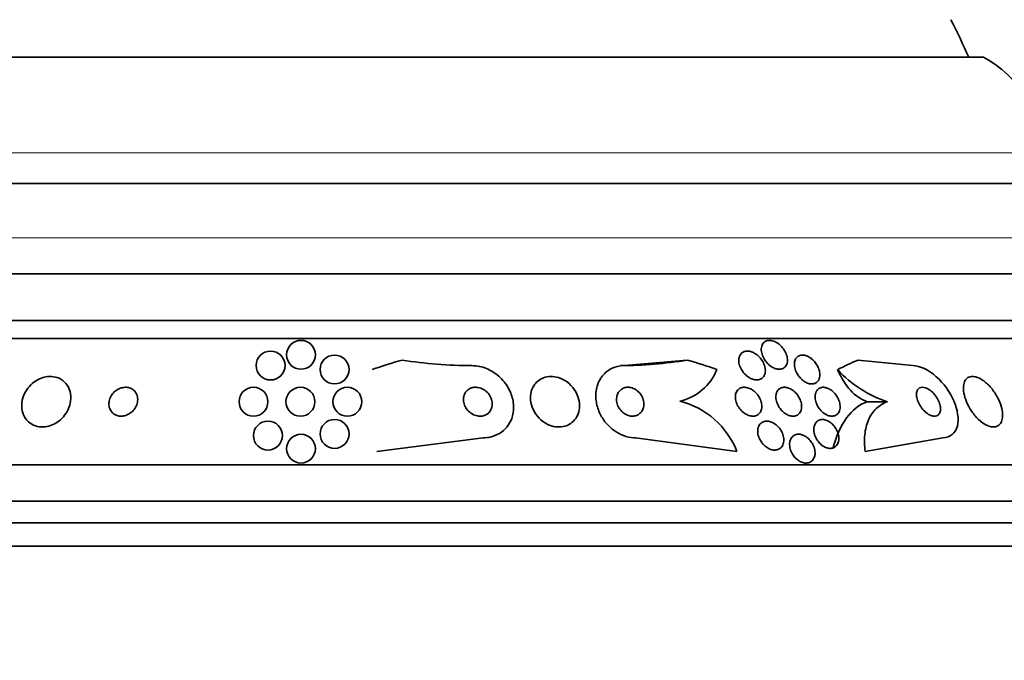
# Model space of a CAD drawing. Units: millimetres. Extents: x 0 to 1381, y 0 to 1221.
# Drawn here: x 900 to 927, y 997 to 1015 of the extents above; entities that cross this region are included whole.
import ezdxf
from ezdxf import colors
from ezdxf.entities.mleader import LeaderData, LeaderLine
from ezdxf.math import Vec2, Vec3

# ---------------------------------------------------------------- set-up
doc = ezdxf.new("R2010")
doc.units = ezdxf.units.MM
doc.layers.add('DV4_Défaut', color=7, linetype='Continuous')
doc.layers.add('Défaut', color=7, linetype='Continuous')

# ---------------------------------------------------------------- blocks, each defined once
blk = doc.blocks.new('_DOT')
at = {"color": 0}
blk.add_line((0, 0), (-1, 0), dxfattribs=at)
at = {"color": 0, "const_width": 0.333}
blk.add_lwpolyline([(-0.1665, 0, 1), (0.1665, 0, 1)], format="xyb", close=True, dxfattribs=at)
blk = doc.blocks.new('SE3')
at = {"layer": 'DV4_Défaut', "color": 7, "linetype": 'Continuous', "lineweight": 35}
for p, q in [((926.906, 1014.141), (889.094, 1014.141)), ((928.5, 1010.641), (887.5, 1010.641)), ((930.655, 1008.141), (885.345, 1008.141)), ((931.645, 1006.849), (884.355, 1006.849)), ((931.976, 1006.349), (884.024, 1006.349)), ((916.959, 1005.599), (918.703, 1005.754)), ((924.95, 1005.599), (923.432, 1005.754)), ((916.959, 1005.599), (916.862, 1005.599)), ((924.25, 1004.599), (923.689, 1004.599)), ((910.097, 1003.218), (913.047, 1003.599)), ((920.078, 1003.218), (917.27, 1003.599)), ((923.629, 1003.218), (925.784, 1003.599)), ((933.906, 1002.849), (882.094, 1002.849)), ((934.346, 1001.849), (881.654, 1001.849)), ((934.588, 1001.249), (881.412, 1001.249)), ((934.834, 1000.599), (881.166, 1000.599))]:
    blk.add_line(p, q, dxfattribs=at)
at = {"layer": 'DV4_Défaut', "color": 7, "linetype": 'Continuous', "lineweight": 18}
for p, q in [((928.5, 1011.491), (887.5, 1011.491)), ((930, 1009.141), (886, 1009.141))]:
    blk.add_line(p, q, dxfattribs=at)
at = {"layer": 'DV4_Défaut', "color": 7, "linetype": 'Continuous', "lineweight": 35}
for centre in [(908, 1005.899), (907.158, 1005.602), (908.931, 1005.492), (906.685, 1004.599), (907.985, 1004.599), (909.285, 1004.599), (907.085, 1003.661), (908.931, 1003.707), (908, 1003.299)]:
    blk.add_circle(centre, 0.4, dxfattribs=at)
for centre, radius, start, end in [((908, 1005.881), 20.26, 24.0612, 27.3231), ((925.5, 1011.491), 3, 0, 62.0471), ((912.762, 1018.158), 12.559, 261.0068, 269.8864), ((918.18, 1006.021), 1.442, 282.5928, 338.4334), ((925.213, 1007.614), 3.165, 222.1895, 252.2876), ((917.944, 1002.393), 2.288, 21.1398, 76.0707)]:
    blk.add_arc(centre, radius, start, end, dxfattribs=at)
for centre, major_axis, ratio, start_param, end_param in [((914.751, 990.849), (0, 15.463), 0.959627, 0.269604, 0.327863), ((916.862, 1017.599), (0, -12), 0.959627, 0, 0.160569), ((914.751, 990.849), (0, 15.463), 0.959627, 5.955865, 6.013581), ((926.131, 990.849), (0, 15.463), 0.65522, 0.269604, 0.327863), ((923.978, 1006.549), (0, -1.999), 0.65522, 5.271589, 6.060923), ((923.979, 1002.649), (0, 2), 0.65522, 0.222602, 1.222638)]:
    blk.add_ellipse(centre, major_axis=major_axis, ratio=ratio, start_param=start_param, end_param=end_param, dxfattribs=at)
for points, knots in [([(921.128, 1006.265), (921.169, 1006.247), (921.209, 1006.221), (921.245, 1006.192), (921.281, 1006.163), (921.315, 1006.129), (921.343, 1006.094), (921.376, 1006.054), (921.403, 1006.01), (921.424, 1005.966), (921.448, 1005.916), (921.464, 1005.865), (921.472, 1005.816), (921.48, 1005.764), (921.479, 1005.713), (921.467, 1005.668), (921.457, 1005.632), (921.441, 1005.6), (921.419, 1005.573), (921.396, 1005.547), (921.366, 1005.525), (921.331, 1005.513), (921.301, 1005.502), (921.265, 1005.497), (921.229, 1005.5), (921.196, 1005.502), (921.161, 1005.51), (921.127, 1005.523), (921.092, 1005.536), (921.058, 1005.554), (921.026, 1005.575), (920.99, 1005.599), (920.957, 1005.627), (920.927, 1005.658), (920.893, 1005.693), (920.863, 1005.732), (920.838, 1005.772), (920.81, 1005.818), (920.788, 1005.866), (920.774, 1005.914), (920.758, 1005.965), (920.75, 1006.018), (920.753, 1006.066), (920.755, 1006.114), (920.767, 1006.16), (920.79, 1006.197), (920.806, 1006.224), (920.828, 1006.248), (920.855, 1006.265), (920.882, 1006.282), (920.915, 1006.294), (920.951, 1006.298), (920.983, 1006.301), (921.018, 1006.299), (921.053, 1006.29), (921.078, 1006.285), (921.103, 1006.276), (921.128, 1006.265)], [0, 0, 0, 0, 0.05141, 0.05141, 0.05141, 0.102438, 0.102438, 0.102438, 0.159967, 0.159967, 0.159967, 0.225015, 0.225015, 0.225015, 0.293281, 0.293281, 0.293281, 0.346789, 0.346789, 0.346789, 0.400777, 0.400777, 0.400777, 0.447457, 0.447457, 0.447457, 0.48977, 0.48977, 0.48977, 0.532563, 0.532563, 0.532563, 0.579516, 0.579516, 0.579516, 0.633237, 0.633237, 0.633237, 0.694772, 0.694772, 0.694772, 0.762114, 0.762114, 0.762114, 0.829113, 0.829113, 0.829113, 0.877482, 0.877482, 0.877482, 0.926202, 0.926202, 0.926202, 0.96962, 0.96962, 0.96962, 1, 1, 1, 1]), ([(920.634, 1005.896), (920.677, 1005.862), (920.715, 1005.822), (920.747, 1005.779), (920.78, 1005.736), (920.806, 1005.69), (920.825, 1005.644), (920.847, 1005.593), (920.86, 1005.541), (920.864, 1005.491), (920.868, 1005.44), (920.862, 1005.391), (920.845, 1005.348), (920.833, 1005.316), (920.814, 1005.286), (920.79, 1005.263), (920.765, 1005.239), (920.734, 1005.221), (920.699, 1005.212), (920.667, 1005.203), (920.632, 1005.2), (920.596, 1005.204), (920.562, 1005.207), (920.527, 1005.216), (920.492, 1005.23), (920.456, 1005.244), (920.421, 1005.263), (920.388, 1005.286), (920.352, 1005.312), (920.318, 1005.342), (920.288, 1005.375), (920.254, 1005.412), (920.224, 1005.453), (920.2, 1005.495), (920.174, 1005.543), (920.154, 1005.593), (920.142, 1005.642), (920.129, 1005.694), (920.126, 1005.746), (920.132, 1005.794), (920.139, 1005.839), (920.155, 1005.882), (920.181, 1005.916), (920.2, 1005.941), (920.224, 1005.961), (920.252, 1005.976), (920.281, 1005.991), (920.315, 1006), (920.35, 1006.002), (920.383, 1006.003), (920.418, 1005.999), (920.453, 1005.99), (920.488, 1005.981), (920.524, 1005.966), (920.557, 1005.948), (920.584, 1005.933), (920.609, 1005.915), (920.634, 1005.896)], [0, 0, 0, 0, 0.060502, 0.060502, 0.060502, 0.120679, 0.120679, 0.120679, 0.186849, 0.186849, 0.186849, 0.253955, 0.253955, 0.253955, 0.304571, 0.304571, 0.304571, 0.355571, 0.355571, 0.355571, 0.400681, 0.400681, 0.400681, 0.443128, 0.443128, 0.443128, 0.487241, 0.487241, 0.487241, 0.536269, 0.536269, 0.536269, 0.592348, 0.592348, 0.592348, 0.655699, 0.655699, 0.655699, 0.723124, 0.723124, 0.723124, 0.787828, 0.787828, 0.787828, 0.834181, 0.834181, 0.834181, 0.880783, 0.880783, 0.880783, 0.923545, 0.923545, 0.923545, 0.966167, 0.966167, 0.966167, 1, 1, 1, 1]), ([(921.676, 1005.706), (921.683, 1005.743), (921.697, 1005.778), (921.718, 1005.807), (921.739, 1005.836), (921.767, 1005.859), (921.801, 1005.874), (921.831, 1005.887), (921.866, 1005.893), (921.903, 1005.892), (921.936, 1005.89), (921.971, 1005.883), (922.005, 1005.87), (922.039, 1005.858), (922.072, 1005.841), (922.104, 1005.819), (922.138, 1005.797), (922.171, 1005.769), (922.2, 1005.74), (922.232, 1005.706), (922.262, 1005.668), (922.286, 1005.63), (922.313, 1005.585), (922.335, 1005.539), (922.35, 1005.493), (922.367, 1005.442), (922.375, 1005.39), (922.375, 1005.342), (922.375, 1005.294), (922.365, 1005.247), (922.345, 1005.208), (922.33, 1005.179), (922.309, 1005.153), (922.283, 1005.133), (922.256, 1005.113), (922.224, 1005.1), (922.188, 1005.094), (922.156, 1005.09), (922.121, 1005.091), (922.085, 1005.099), (922.052, 1005.107), (922.017, 1005.12), (921.984, 1005.137), (921.95, 1005.155), (921.917, 1005.178), (921.887, 1005.204), (921.853, 1005.233), (921.822, 1005.266), (921.795, 1005.301), (921.765, 1005.34), (921.739, 1005.383), (921.72, 1005.426), (921.697, 1005.475), (921.682, 1005.525), (921.675, 1005.573), (921.667, 1005.619), (921.668, 1005.664), (921.676, 1005.706)], [0, 0, 0, 0, 0.0557, 0.0557, 0.0557, 0.111883, 0.111883, 0.111883, 0.16114, 0.16114, 0.16114, 0.204615, 0.204615, 0.204615, 0.247273, 0.247273, 0.247273, 0.293143, 0.293143, 0.293143, 0.345079, 0.345079, 0.345079, 0.404514, 0.404514, 0.404514, 0.47022, 0.47022, 0.47022, 0.537156, 0.537156, 0.537156, 0.588239, 0.588239, 0.588239, 0.639714, 0.639714, 0.639714, 0.685184, 0.685184, 0.685184, 0.727788, 0.727788, 0.727788, 0.771854, 0.771854, 0.771854, 0.82064, 0.82064, 0.82064, 0.87631, 0.87631, 0.87631, 0.939175, 0.939175, 0.939175, 1, 1, 1, 1]), ([(913.047, 1003.599), (913.113, 1003.599), (913.178, 1003.606), (913.24, 1003.619), (913.333, 1003.639), (913.421, 1003.674), (913.498, 1003.72), (913.576, 1003.767), (913.645, 1003.827), (913.7, 1003.894), (913.76, 1003.967), (913.807, 1004.05), (913.838, 1004.137), (913.873, 1004.235), (913.89, 1004.34), (913.89, 1004.445), (913.89, 1004.563), (913.868, 1004.683), (913.827, 1004.799), (913.783, 1004.923), (913.715, 1005.044), (913.628, 1005.151), (913.542, 1005.259), (913.433, 1005.356), (913.311, 1005.43), (913.201, 1005.498), (913.076, 1005.55), (912.948, 1005.577), (912.878, 1005.591), (912.807, 1005.599), (912.737, 1005.599)], [0, 0, 0, 0, 0.059471, 0.059471, 0.059471, 0.147832, 0.147832, 0.147832, 0.236754, 0.236754, 0.236754, 0.332589, 0.332589, 0.332589, 0.43982, 0.43982, 0.43982, 0.560057, 0.560057, 0.560057, 0.689846, 0.689846, 0.689846, 0.8193, 0.8193, 0.8193, 0.936246, 0.936246, 0.936246, 1, 1, 1, 1]), ([(917.27, 1003.599), (917.254, 1003.599), (917.237, 1003.6), (917.221, 1003.601), (917.125, 1003.606), (917.026, 1003.627), (916.932, 1003.663), (916.841, 1003.697), (916.752, 1003.746), (916.672, 1003.803), (916.589, 1003.864), (916.513, 1003.936), (916.448, 1004.014), (916.377, 1004.1), (916.318, 1004.195), (916.274, 1004.292), (916.224, 1004.401), (916.191, 1004.516), (916.177, 1004.628), (916.161, 1004.751), (916.167, 1004.875), (916.195, 1004.989), (916.223, 1005.107), (916.275, 1005.219), (916.349, 1005.313), (916.42, 1005.401), (916.512, 1005.475), (916.619, 1005.526), (916.712, 1005.569), (916.819, 1005.595), (916.93, 1005.599), (916.94, 1005.599), (916.949, 1005.599), (916.959, 1005.599)], [0, 0, 0, 0, 0.015287, 0.015287, 0.015287, 0.106319, 0.106319, 0.106319, 0.19411, 0.19411, 0.19411, 0.286009, 0.286009, 0.286009, 0.387453, 0.387453, 0.387453, 0.501623, 0.501623, 0.501623, 0.627764, 0.627764, 0.627764, 0.758969, 0.758969, 0.758969, 0.883119, 0.883119, 0.883119, 0.990845, 0.990845, 0.990845, 1, 1, 1, 1]), ([(925.784, 1003.599), (925.986, 1003.599), (926.135, 1003.729), (926.232, 1004.122), (926.191, 1004.376), (925.977, 1004.87), (925.806, 1005.109), (925.395, 1005.477), (925.155, 1005.599), (924.95, 1005.599)], [0, 0, 0, 0, 0.25, 0.25, 0.5, 0.5, 0.75, 0.75, 1, 1, 1, 1]), ([(900.268, 1004.41), (900.277, 1004.331), (900.301, 1004.254), (900.338, 1004.185), (900.376, 1004.116), (900.43, 1004.054), (900.496, 1004.006), (900.555, 1003.963), (900.625, 1003.931), (900.701, 1003.914), (900.767, 1003.899), (900.839, 1003.895), (900.91, 1003.903), (900.977, 1003.911), (901.045, 1003.929), (901.109, 1003.956), (901.174, 1003.983), (901.237, 1004.02), (901.293, 1004.063), (901.353, 1004.11), (901.408, 1004.165), (901.453, 1004.224), (901.503, 1004.29), (901.544, 1004.363), (901.572, 1004.437), (901.604, 1004.52), (901.621, 1004.606), (901.624, 1004.689), (901.627, 1004.778), (901.612, 1004.866), (901.582, 1004.945), (901.551, 1005.022), (901.504, 1005.094), (901.442, 1005.152), (901.388, 1005.203), (901.319, 1005.244), (901.244, 1005.269), (901.178, 1005.291), (901.106, 1005.301), (901.033, 1005.299), (900.966, 1005.297), (900.897, 1005.284), (900.832, 1005.262), (900.766, 1005.24), (900.702, 1005.209), (900.645, 1005.17), (900.582, 1005.129), (900.525, 1005.079), (900.477, 1005.024), (900.422, 1004.963), (900.377, 1004.895), (900.343, 1004.824), (900.305, 1004.745), (900.28, 1004.661), (900.269, 1004.579), (900.262, 1004.522), (900.262, 1004.465), (900.268, 1004.41)], [0, 0, 0, 0, 0.059647, 0.059647, 0.059647, 0.119698, 0.119698, 0.119698, 0.173442, 0.173442, 0.173442, 0.220487, 0.220487, 0.220487, 0.26466, 0.26466, 0.26466, 0.30987, 0.30987, 0.30987, 0.359096, 0.359096, 0.359096, 0.414272, 0.414272, 0.414272, 0.475659, 0.475659, 0.475659, 0.540755, 0.540755, 0.540755, 0.60416, 0.60416, 0.60416, 0.660518, 0.660518, 0.660518, 0.708979, 0.708979, 0.708979, 0.753145, 0.753145, 0.753145, 0.797415, 0.797415, 0.797415, 0.845217, 0.845217, 0.845217, 0.898849, 0.898849, 0.898849, 0.958991, 0.958991, 0.958991, 1, 1, 1, 1]), ([(914.481, 1005.089), (914.432, 1005.028), (914.398, 1004.956), (914.378, 1004.88), (914.358, 1004.804), (914.352, 1004.723), (914.36, 1004.642), (914.368, 1004.555), (914.392, 1004.465), (914.432, 1004.381), (914.472, 1004.296), (914.528, 1004.213), (914.598, 1004.143), (914.662, 1004.077), (914.739, 1004.02), (914.823, 1003.978), (914.895, 1003.942), (914.975, 1003.916), (915.054, 1003.905), (915.124, 1003.896), (915.194, 1003.898), (915.26, 1003.91), (915.323, 1003.922), (915.383, 1003.945), (915.436, 1003.975), (915.491, 1004.006), (915.54, 1004.047), (915.579, 1004.094), (915.623, 1004.145), (915.656, 1004.204), (915.679, 1004.267), (915.705, 1004.337), (915.717, 1004.414), (915.717, 1004.491), (915.717, 1004.576), (915.701, 1004.663), (915.67, 1004.747), (915.638, 1004.835), (915.59, 1004.921), (915.527, 1004.997), (915.468, 1005.07), (915.394, 1005.136), (915.312, 1005.186), (915.239, 1005.23), (915.158, 1005.264), (915.076, 1005.283), (915.005, 1005.298), (914.931, 1005.303), (914.862, 1005.296), (914.798, 1005.289), (914.735, 1005.272), (914.68, 1005.246), (914.623, 1005.22), (914.572, 1005.184), (914.529, 1005.143), (914.511, 1005.126), (914.495, 1005.108), (914.481, 1005.089)], [0, 0, 0, 0, 0.05939, 0.05939, 0.05939, 0.118502, 0.118502, 0.118502, 0.182527, 0.182527, 0.182527, 0.247471, 0.247471, 0.247471, 0.307474, 0.307474, 0.307474, 0.359532, 0.359532, 0.359532, 0.405528, 0.405528, 0.405528, 0.449582, 0.449582, 0.449582, 0.495416, 0.495416, 0.495416, 0.545792, 0.545792, 0.545792, 0.60235, 0.60235, 0.60235, 0.664832, 0.664832, 0.664832, 0.730027, 0.730027, 0.730027, 0.79217, 0.79217, 0.79217, 0.846591, 0.846591, 0.846591, 0.893659, 0.893659, 0.893659, 0.937452, 0.937452, 0.937452, 0.982206, 0.982206, 0.982206, 1, 1, 1, 1]), ([(926.669, 1005.292), (926.62, 1005.302), (926.573, 1005.301), (926.533, 1005.29), (926.493, 1005.279), (926.458, 1005.258), (926.431, 1005.228), (926.403, 1005.198), (926.382, 1005.158), (926.369, 1005.113), (926.355, 1005.063), (926.35, 1005.004), (926.353, 1004.943), (926.356, 1004.873), (926.37, 1004.797), (926.393, 1004.72), (926.419, 1004.636), (926.456, 1004.548), (926.502, 1004.463), (926.55, 1004.375), (926.609, 1004.288), (926.674, 1004.211), (926.736, 1004.138), (926.806, 1004.071), (926.878, 1004.019), (926.941, 1003.974), (927.007, 1003.939), (927.068, 1003.919), (927.122, 1003.902), (927.175, 1003.896), (927.221, 1003.902), (927.264, 1003.907), (927.302, 1003.924), (927.333, 1003.949), (927.365, 1003.974), (927.39, 1004.009), (927.407, 1004.051), (927.426, 1004.096), (927.436, 1004.15), (927.437, 1004.207), (927.439, 1004.272), (927.431, 1004.343), (927.414, 1004.416), (927.395, 1004.497), (927.364, 1004.583), (927.324, 1004.666), (927.282, 1004.754), (927.228, 1004.843), (927.167, 1004.923), (927.107, 1005.002), (927.037, 1005.076), (926.965, 1005.136), (926.9, 1005.19), (926.831, 1005.234), (926.765, 1005.262), (926.732, 1005.276), (926.7, 1005.286), (926.669, 1005.292)], [0, 0, 0, 0, 0.044478, 0.044478, 0.044478, 0.088879, 0.088879, 0.088879, 0.134423, 0.134423, 0.134423, 0.184695, 0.184695, 0.184695, 0.241367, 0.241367, 0.241367, 0.304064, 0.304064, 0.304064, 0.369346, 0.369346, 0.369346, 0.431426, 0.431426, 0.431426, 0.485963, 0.485963, 0.485963, 0.533433, 0.533433, 0.533433, 0.577642, 0.577642, 0.577642, 0.62257, 0.62257, 0.62257, 0.671281, 0.671281, 0.671281, 0.725814, 0.725814, 0.725814, 0.786625, 0.786625, 0.786625, 0.8515, 0.8515, 0.8515, 0.915242, 0.915242, 0.915242, 0.972294, 0.972294, 0.972294, 1, 1, 1, 1]), ([(902.68, 1004.513), (902.683, 1004.469), (902.694, 1004.424), (902.713, 1004.384), (902.732, 1004.343), (902.76, 1004.306), (902.796, 1004.276), (902.827, 1004.25), (902.866, 1004.229), (902.907, 1004.216), (902.944, 1004.204), (902.984, 1004.198), (903.025, 1004.199), (903.063, 1004.2), (903.103, 1004.207), (903.14, 1004.219), (903.179, 1004.231), (903.217, 1004.249), (903.252, 1004.271), (903.289, 1004.295), (903.324, 1004.324), (903.353, 1004.356), (903.386, 1004.393), (903.413, 1004.433), (903.434, 1004.476), (903.456, 1004.523), (903.47, 1004.573), (903.475, 1004.622), (903.48, 1004.673), (903.475, 1004.725), (903.46, 1004.773), (903.445, 1004.819), (903.421, 1004.862), (903.387, 1004.897), (903.358, 1004.928), (903.321, 1004.954), (903.28, 1004.972), (903.244, 1004.987), (903.204, 1004.996), (903.163, 1004.999), (903.125, 1005.001), (903.085, 1004.997), (903.047, 1004.988), (903.008, 1004.979), (902.97, 1004.964), (902.935, 1004.945), (902.896, 1004.924), (902.86, 1004.898), (902.829, 1004.869), (902.794, 1004.836), (902.765, 1004.798), (902.741, 1004.758), (902.716, 1004.713), (902.697, 1004.665), (902.688, 1004.617), (902.681, 1004.582), (902.678, 1004.548), (902.68, 1004.513)], [0, 0, 0, 0, 0.057867, 0.057867, 0.057867, 0.116159, 0.116159, 0.116159, 0.16805, 0.16805, 0.16805, 0.213795, 0.213795, 0.213795, 0.25758, 0.25758, 0.25758, 0.303254, 0.303254, 0.303254, 0.353656, 0.353656, 0.353656, 0.410466, 0.410466, 0.410466, 0.473378, 0.473378, 0.473378, 0.539003, 0.539003, 0.539003, 0.601343, 0.601343, 0.601343, 0.655686, 0.655686, 0.655686, 0.702568, 0.702568, 0.702568, 0.746199, 0.746199, 0.746199, 0.790851, 0.790851, 0.790851, 0.839722, 0.839722, 0.839722, 0.894854, 0.894854, 0.894854, 0.956475, 0.956475, 0.956475, 1, 1, 1, 1]), ([(912.548, 1004.843), (912.525, 1004.804), (912.51, 1004.76), (912.503, 1004.715), (912.497, 1004.67), (912.499, 1004.624), (912.509, 1004.578), (912.519, 1004.528), (912.539, 1004.478), (912.566, 1004.433), (912.594, 1004.386), (912.632, 1004.342), (912.676, 1004.306), (912.718, 1004.272), (912.766, 1004.243), (912.818, 1004.225), (912.862, 1004.209), (912.91, 1004.2), (912.957, 1004.199), (912.997, 1004.199), (913.038, 1004.205), (913.075, 1004.217), (913.11, 1004.229), (913.142, 1004.246), (913.17, 1004.268), (913.199, 1004.29), (913.224, 1004.317), (913.243, 1004.347), (913.264, 1004.379), (913.279, 1004.415), (913.288, 1004.453), (913.297, 1004.495), (913.299, 1004.539), (913.294, 1004.583), (913.289, 1004.632), (913.274, 1004.682), (913.251, 1004.728), (913.228, 1004.776), (913.194, 1004.823), (913.154, 1004.863), (913.115, 1004.901), (913.068, 1004.934), (913.017, 1004.958), (912.972, 1004.979), (912.923, 1004.993), (912.874, 1004.997), (912.832, 1005.001), (912.789, 1004.999), (912.75, 1004.989), (912.714, 1004.98), (912.679, 1004.966), (912.649, 1004.947), (912.619, 1004.927), (912.592, 1004.903), (912.571, 1004.876), (912.562, 1004.865), (912.555, 1004.854), (912.548, 1004.843)], [0, 0, 0, 0, 0.058735, 0.058735, 0.058735, 0.117169, 0.117169, 0.117169, 0.180958, 0.180958, 0.180958, 0.24649, 0.24649, 0.24649, 0.307645, 0.307645, 0.307645, 0.360632, 0.360632, 0.360632, 0.406877, 0.406877, 0.406877, 0.450625, 0.450625, 0.450625, 0.495846, 0.495846, 0.495846, 0.5455, 0.5455, 0.5455, 0.601431, 0.601431, 0.601431, 0.663643, 0.663643, 0.663643, 0.729154, 0.729154, 0.729154, 0.792152, 0.792152, 0.792152, 0.847491, 0.847491, 0.847491, 0.895033, 0.895033, 0.895033, 0.938762, 0.938762, 0.938762, 0.983048, 0.983048, 0.983048, 1, 1, 1, 1]), ([(916.779, 1004.829), (916.758, 1004.787), (916.746, 1004.739), (916.743, 1004.69), (916.739, 1004.642), (916.745, 1004.59), (916.76, 1004.54), (916.775, 1004.489), (916.8, 1004.438), (916.833, 1004.392), (916.864, 1004.35), (916.902, 1004.31), (916.946, 1004.279), (916.984, 1004.252), (917.027, 1004.23), (917.071, 1004.217), (917.109, 1004.205), (917.149, 1004.199), (917.188, 1004.199), (917.224, 1004.2), (917.26, 1004.206), (917.292, 1004.218), (917.326, 1004.23), (917.356, 1004.247), (917.382, 1004.269), (917.411, 1004.292), (917.435, 1004.321), (917.454, 1004.353), (917.474, 1004.389), (917.488, 1004.43), (917.495, 1004.472), (917.502, 1004.519), (917.501, 1004.569), (917.491, 1004.618), (917.481, 1004.669), (917.461, 1004.721), (917.433, 1004.769), (917.405, 1004.815), (917.369, 1004.859), (917.327, 1004.895), (917.29, 1004.926), (917.247, 1004.952), (917.202, 1004.97), (917.163, 1004.986), (917.122, 1004.996), (917.083, 1004.998), (917.046, 1005.001), (917.009, 1004.998), (916.975, 1004.989), (916.941, 1004.98), (916.909, 1004.965), (916.881, 1004.947), (916.851, 1004.926), (916.825, 1004.9), (916.804, 1004.871), (916.795, 1004.858), (916.786, 1004.844), (916.779, 1004.829)], [0, 0, 0, 0, 0.064323, 0.064323, 0.064323, 0.128559, 0.128559, 0.128559, 0.193959, 0.193959, 0.193959, 0.254442, 0.254442, 0.254442, 0.306669, 0.306669, 0.306669, 0.352497, 0.352497, 0.352497, 0.396241, 0.396241, 0.396241, 0.441782, 0.441782, 0.441782, 0.491984, 0.491984, 0.491984, 0.548563, 0.548563, 0.548563, 0.611285, 0.611285, 0.611285, 0.676851, 0.676851, 0.676851, 0.739306, 0.739306, 0.739306, 0.793836, 0.793836, 0.793836, 0.840829, 0.840829, 0.840829, 0.884449, 0.884449, 0.884449, 0.928988, 0.928988, 0.928988, 0.977669, 0.977669, 0.977669, 1, 1, 1, 1]), ([(920.287, 1004.279), (920.245, 1004.309), (920.205, 1004.345), (920.172, 1004.384), (920.139, 1004.423), (920.11, 1004.466), (920.088, 1004.51), (920.064, 1004.558), (920.048, 1004.609), (920.039, 1004.658), (920.031, 1004.709), (920.031, 1004.76), (920.041, 1004.805), (920.051, 1004.848), (920.07, 1004.888), (920.097, 1004.92), (920.121, 1004.947), (920.152, 1004.969), (920.188, 1004.983), (920.219, 1004.995), (920.254, 1005), (920.291, 1004.999), (920.325, 1004.998), (920.361, 1004.991), (920.397, 1004.979), (920.433, 1004.967), (920.469, 1004.949), (920.503, 1004.927), (920.539, 1004.903), (920.574, 1004.874), (920.605, 1004.842), (920.639, 1004.807), (920.67, 1004.766), (920.694, 1004.725), (920.721, 1004.678), (920.742, 1004.629), (920.754, 1004.581), (920.767, 1004.53), (920.772, 1004.478), (920.766, 1004.43), (920.761, 1004.384), (920.747, 1004.341), (920.724, 1004.305), (920.703, 1004.273), (920.674, 1004.246), (920.64, 1004.228), (920.61, 1004.212), (920.575, 1004.202), (920.538, 1004.2), (920.505, 1004.198), (920.468, 1004.202), (920.433, 1004.211), (920.397, 1004.22), (920.36, 1004.236), (920.326, 1004.255), (920.313, 1004.262), (920.3, 1004.271), (920.287, 1004.279)], [0, 0, 0, 0, 0.058053, 0.058053, 0.058053, 0.115804, 0.115804, 0.115804, 0.178892, 0.178892, 0.178892, 0.244292, 0.244292, 0.244292, 0.306043, 0.306043, 0.306043, 0.359821, 0.359821, 0.359821, 0.406493, 0.406493, 0.406493, 0.450266, 0.450266, 0.450266, 0.495285, 0.495285, 0.495285, 0.544634, 0.544634, 0.544634, 0.600231, 0.600231, 0.600231, 0.662119, 0.662119, 0.662119, 0.727374, 0.727374, 0.727374, 0.790348, 0.790348, 0.790348, 0.846057, 0.846057, 0.846057, 0.894193, 0.894193, 0.894193, 0.938389, 0.938389, 0.938389, 0.98281, 0.98281, 0.98281, 1, 1, 1, 1]), ([(921.195, 1004.888), (921.211, 1004.917), (921.233, 1004.941), (921.26, 1004.96), (921.287, 1004.978), (921.319, 1004.991), (921.354, 1004.996), (921.386, 1005.001), (921.422, 1005), (921.458, 1004.992), (921.492, 1004.985), (921.528, 1004.972), (921.561, 1004.955), (921.597, 1004.937), (921.631, 1004.913), (921.662, 1004.886), (921.696, 1004.857), (921.728, 1004.823), (921.755, 1004.787), (921.785, 1004.746), (921.81, 1004.702), (921.829, 1004.658), (921.849, 1004.609), (921.863, 1004.559), (921.868, 1004.51), (921.873, 1004.46), (921.87, 1004.411), (921.857, 1004.368), (921.844, 1004.327), (921.823, 1004.29), (921.794, 1004.262), (921.768, 1004.237), (921.736, 1004.218), (921.7, 1004.208), (921.668, 1004.199), (921.632, 1004.197), (921.596, 1004.201), (921.562, 1004.206), (921.526, 1004.216), (921.491, 1004.231), (921.456, 1004.246), (921.422, 1004.267), (921.39, 1004.291), (921.355, 1004.318), (921.323, 1004.349), (921.294, 1004.383), (921.263, 1004.42), (921.236, 1004.462), (921.215, 1004.504), (921.191, 1004.551), (921.174, 1004.6), (921.165, 1004.648), (921.155, 1004.699), (921.154, 1004.749), (921.161, 1004.795), (921.167, 1004.829), (921.178, 1004.861), (921.195, 1004.888)], [0, 0, 0, 0, 0.048911, 0.048911, 0.048911, 0.098097, 0.098097, 0.098097, 0.143755, 0.143755, 0.143755, 0.187638, 0.187638, 0.187638, 0.23351, 0.23351, 0.23351, 0.284205, 0.284205, 0.284205, 0.341304, 0.341304, 0.341304, 0.40428, 0.40428, 0.40428, 0.469533, 0.469533, 0.469533, 0.531228, 0.531228, 0.531228, 0.585211, 0.585211, 0.585211, 0.632261, 0.632261, 0.632261, 0.676335, 0.676335, 0.676335, 0.721413, 0.721413, 0.721413, 0.770516, 0.770516, 0.770516, 0.825598, 0.825598, 0.825598, 0.886913, 0.886913, 0.886913, 0.951928, 0.951928, 0.951928, 1, 1, 1, 1]), ([(922.512, 1004.263), (922.474, 1004.288), (922.437, 1004.319), (922.405, 1004.354), (922.373, 1004.388), (922.345, 1004.427), (922.321, 1004.467), (922.296, 1004.51), (922.276, 1004.557), (922.263, 1004.602), (922.248, 1004.652), (922.241, 1004.702), (922.243, 1004.748), (922.244, 1004.796), (922.254, 1004.841), (922.273, 1004.879), (922.291, 1004.915), (922.317, 1004.945), (922.35, 1004.966), (922.379, 1004.984), (922.413, 1004.996), (922.45, 1004.999), (922.483, 1005.001), (922.518, 1004.997), (922.554, 1004.987), (922.588, 1004.977), (922.622, 1004.962), (922.654, 1004.942), (922.688, 1004.922), (922.721, 1004.896), (922.75, 1004.868), (922.782, 1004.837), (922.811, 1004.802), (922.836, 1004.765), (922.864, 1004.723), (922.886, 1004.679), (922.903, 1004.635), (922.921, 1004.586), (922.932, 1004.536), (922.935, 1004.489), (922.938, 1004.439), (922.932, 1004.392), (922.918, 1004.35), (922.904, 1004.311), (922.881, 1004.276), (922.851, 1004.25), (922.825, 1004.227), (922.792, 1004.211), (922.755, 1004.204), (922.723, 1004.197), (922.687, 1004.198), (922.651, 1004.205), (922.617, 1004.212), (922.582, 1004.224), (922.549, 1004.242), (922.537, 1004.248), (922.524, 1004.255), (922.512, 1004.263)], [0, 0, 0, 0, 0.052881, 0.052881, 0.052881, 0.105442, 0.105442, 0.105442, 0.163398, 0.163398, 0.163398, 0.227023, 0.227023, 0.227023, 0.292303, 0.292303, 0.292303, 0.353236, 0.353236, 0.353236, 0.406016, 0.406016, 0.406016, 0.452099, 0.452099, 0.452099, 0.495822, 0.495822, 0.495822, 0.541213, 0.541213, 0.541213, 0.591227, 0.591227, 0.591227, 0.64761, 0.64761, 0.64761, 0.710104, 0.710104, 0.710104, 0.775402, 0.775402, 0.775402, 0.837696, 0.837696, 0.837696, 0.892408, 0.892408, 0.892408, 0.939846, 0.939846, 0.939846, 0.983863, 0.983863, 0.983863, 1, 1, 1, 1]), ([(925.258, 1004.996), (925.228, 1005.001), (925.199, 1005), (925.173, 1004.994), (925.148, 1004.988), (925.125, 1004.976), (925.107, 1004.958), (925.089, 1004.941), (925.075, 1004.919), (925.066, 1004.893), (925.056, 1004.866), (925.051, 1004.834), (925.051, 1004.801), (925.051, 1004.763), (925.057, 1004.722), (925.068, 1004.681), (925.08, 1004.634), (925.099, 1004.587), (925.123, 1004.54), (925.15, 1004.49), (925.183, 1004.441), (925.22, 1004.397), (925.257, 1004.353), (925.3, 1004.312), (925.344, 1004.279), (925.384, 1004.25), (925.428, 1004.227), (925.469, 1004.213), (925.505, 1004.202), (925.54, 1004.197), (925.572, 1004.2), (925.599, 1004.203), (925.625, 1004.213), (925.646, 1004.228), (925.666, 1004.242), (925.682, 1004.262), (925.694, 1004.286), (925.706, 1004.31), (925.714, 1004.34), (925.717, 1004.371), (925.72, 1004.407), (925.717, 1004.445), (925.709, 1004.484), (925.7, 1004.529), (925.685, 1004.575), (925.664, 1004.62), (925.642, 1004.67), (925.612, 1004.719), (925.578, 1004.765), (925.543, 1004.812), (925.502, 1004.856), (925.459, 1004.892), (925.418, 1004.926), (925.374, 1004.955), (925.33, 1004.973), (925.306, 1004.984), (925.281, 1004.991), (925.258, 1004.996)], [0, 0, 0, 0, 0.044015, 0.044015, 0.044015, 0.088048, 0.088048, 0.088048, 0.132041, 0.132041, 0.132041, 0.179299, 0.179299, 0.179299, 0.232294, 0.232294, 0.232294, 0.291992, 0.291992, 0.291992, 0.356757, 0.356757, 0.356757, 0.421732, 0.421732, 0.421732, 0.480926, 0.480926, 0.480926, 0.531838, 0.531838, 0.531838, 0.577001, 0.577001, 0.577001, 0.620784, 0.620784, 0.620784, 0.666901, 0.666901, 0.666901, 0.718049, 0.718049, 0.718049, 0.775698, 0.775698, 0.775698, 0.839178, 0.839178, 0.839178, 0.90465, 0.90465, 0.90465, 0.966, 0.966, 0.966, 1, 1, 1, 1]), ([(924.25, 1004.599), (924.129, 1004.559), (924.024, 1004.495), (923.845, 1004.323), (923.773, 1004.216), (923.668, 1003.971), (923.634, 1003.833), (923.605, 1003.538), (923.608, 1003.38), (923.629, 1003.218)], [0, 0, 0, 0, 0.25, 0.25, 0.5, 0.5, 0.75, 0.75, 1, 1, 1, 1]), ([(921.23, 1003.895), (921.266, 1003.854), (921.297, 1003.808), (921.32, 1003.761), (921.343, 1003.714), (921.36, 1003.665), (921.368, 1003.616), (921.377, 1003.567), (921.377, 1003.517), (921.368, 1003.471), (921.36, 1003.428), (921.343, 1003.387), (921.318, 1003.354), (921.295, 1003.324), (921.265, 1003.3), (921.23, 1003.284), (921.199, 1003.27), (921.164, 1003.262), (921.127, 1003.261), (921.093, 1003.261), (921.056, 1003.266), (921.02, 1003.278), (920.984, 1003.289), (920.948, 1003.306), (920.914, 1003.328), (920.878, 1003.351), (920.844, 1003.379), (920.814, 1003.411), (920.78, 1003.445), (920.751, 1003.484), (920.727, 1003.525), (920.701, 1003.57), (920.681, 1003.617), (920.669, 1003.665), (920.656, 1003.714), (920.65, 1003.765), (920.654, 1003.812), (920.658, 1003.858), (920.67, 1003.903), (920.691, 1003.94), (920.71, 1003.974), (920.737, 1004.003), (920.77, 1004.024), (920.8, 1004.043), (920.834, 1004.055), (920.871, 1004.059), (920.905, 1004.063), (920.941, 1004.061), (920.977, 1004.053), (921.013, 1004.045), (921.049, 1004.031), (921.084, 1004.012), (921.12, 1003.992), (921.155, 1003.967), (921.187, 1003.938), (921.202, 1003.925), (921.216, 1003.91), (921.23, 1003.895)], [0, 0, 0, 0, 0.061492, 0.061492, 0.061492, 0.122846, 0.122846, 0.122846, 0.186357, 0.186357, 0.186357, 0.24745, 0.24745, 0.24745, 0.302334, 0.302334, 0.302334, 0.351022, 0.351022, 0.351022, 0.396551, 0.396551, 0.396551, 0.442459, 0.442459, 0.442459, 0.491588, 0.491588, 0.491588, 0.545791, 0.545791, 0.545791, 0.605437, 0.605437, 0.605437, 0.668591, 0.668591, 0.668591, 0.730918, 0.730918, 0.730918, 0.787841, 0.787841, 0.787841, 0.838004, 0.838004, 0.838004, 0.88387, 0.88387, 0.88387, 0.929166, 0.929166, 0.929166, 0.977068, 0.977068, 0.977068, 1, 1, 1, 1]), ([(922.773, 1003.92), (922.807, 1003.878), (922.834, 1003.831), (922.855, 1003.784), (922.875, 1003.737), (922.889, 1003.688), (922.896, 1003.641), (922.902, 1003.592), (922.901, 1003.543), (922.891, 1003.499), (922.881, 1003.457), (922.863, 1003.417), (922.837, 1003.386), (922.814, 1003.358), (922.783, 1003.335), (922.748, 1003.322), (922.717, 1003.31), (922.681, 1003.305), (922.644, 1003.307), (922.61, 1003.31), (922.574, 1003.318), (922.54, 1003.332), (922.505, 1003.346), (922.471, 1003.366), (922.439, 1003.39), (922.405, 1003.415), (922.374, 1003.445), (922.346, 1003.478), (922.316, 1003.514), (922.29, 1003.553), (922.269, 1003.594), (922.246, 1003.639), (922.229, 1003.686), (922.219, 1003.732), (922.208, 1003.781), (922.205, 1003.831), (922.21, 1003.876), (922.215, 1003.922), (922.228, 1003.965), (922.25, 1004), (922.27, 1004.033), (922.298, 1004.061), (922.331, 1004.079), (922.361, 1004.095), (922.396, 1004.105), (922.433, 1004.107), (922.466, 1004.108), (922.502, 1004.103), (922.538, 1004.092), (922.572, 1004.081), (922.607, 1004.064), (922.64, 1004.043), (922.674, 1004.021), (922.706, 1003.994), (922.735, 1003.964), (922.749, 1003.95), (922.761, 1003.935), (922.773, 1003.92)], [0, 0, 0, 0, 0.060575, 0.060575, 0.060575, 0.120967, 0.120967, 0.120967, 0.184383, 0.184383, 0.184383, 0.24658, 0.24658, 0.24658, 0.303143, 0.303143, 0.303143, 0.35308, 0.35308, 0.35308, 0.398967, 0.398967, 0.398967, 0.44443, 0.44443, 0.44443, 0.492529, 0.492529, 0.492529, 0.545397, 0.545397, 0.545397, 0.603843, 0.603843, 0.603843, 0.666545, 0.666545, 0.666545, 0.72962, 0.72962, 0.72962, 0.788173, 0.788173, 0.788173, 0.839825, 0.839825, 0.839825, 0.886325, 0.886325, 0.886325, 0.931367, 0.931367, 0.931367, 0.978351, 0.978351, 0.978351, 1, 1, 1, 1]), ([(921.579, 1003.222), (921.558, 1003.271), (921.544, 1003.322), (921.539, 1003.37), (921.533, 1003.419), (921.536, 1003.467), (921.547, 1003.511), (921.558, 1003.553), (921.578, 1003.591), (921.604, 1003.621), (921.629, 1003.649), (921.66, 1003.671), (921.695, 1003.684), (921.727, 1003.696), (921.762, 1003.701), (921.799, 1003.699), (921.834, 1003.697), (921.87, 1003.689), (921.905, 1003.675), (921.941, 1003.661), (921.976, 1003.641), (922.009, 1003.618), (922.043, 1003.593), (922.076, 1003.562), (922.104, 1003.529), (922.135, 1003.493), (922.162, 1003.452), (922.183, 1003.411), (922.206, 1003.365), (922.223, 1003.317), (922.232, 1003.27), (922.242, 1003.221), (922.244, 1003.171), (922.237, 1003.126), (922.231, 1003.081), (922.216, 1003.039), (922.193, 1003.004), (922.172, 1002.972), (922.143, 1002.945), (922.11, 1002.927), (922.08, 1002.911), (922.044, 1002.902), (922.008, 1002.9), (921.973, 1002.898), (921.937, 1002.903), (921.901, 1002.913), (921.866, 1002.924), (921.83, 1002.941), (921.797, 1002.962), (921.762, 1002.984), (921.728, 1003.011), (921.699, 1003.042), (921.666, 1003.075), (921.638, 1003.113), (921.614, 1003.152), (921.601, 1003.175), (921.589, 1003.198), (921.579, 1003.222)], [0, 0, 0, 0, 0.062575, 0.062575, 0.062575, 0.12524, 0.12524, 0.12524, 0.186046, 0.186046, 0.186046, 0.241161, 0.241161, 0.241161, 0.290316, 0.290316, 0.290316, 0.336291, 0.336291, 0.336291, 0.382534, 0.382534, 0.382534, 0.431848, 0.431848, 0.431848, 0.486025, 0.486025, 0.486025, 0.545346, 0.545346, 0.545346, 0.607873, 0.607873, 0.607873, 0.669536, 0.669536, 0.669536, 0.726235, 0.726235, 0.726235, 0.776798, 0.776798, 0.776798, 0.823371, 0.823371, 0.823371, 0.869292, 0.869292, 0.869292, 0.917499, 0.917499, 0.917499, 0.970063, 0.970063, 0.970063, 1, 1, 1, 1])]:
    blk.add_open_spline(points, degree=3, knots=knots, dxfattribs=at)

msp = doc.modelspace()

# ---------------------------------------------------------------- block references
at = {"layer": 'Défaut'}
msp.add_blockref('SE3', (0, 0), dxfattribs=at)

# ---------------------------------------------------------------- leaders
at = {"layer": 'Défaut', "color": 7, "linetype": 'Continuous', "lineweight": 18}
ml = msp.add_multileader_mtext('Standard', dxfattribs=at)
ml.set_content('{\\pxsm0.9;\\fSolid Edge ISO|b1||i0||c0|p34;\\W1.;21/02/2017\\P}', color=256)
ml.set_leader_properties()
ml.set_arrow_properties(name='DOT')
ml.build(insert=Vec2(0, 0))
ml.multileader.update_dxf_attribs({"leader_type": 0, "dogleg_length": 0, "arrow_head_size": 12})
ctx = ml.context
ctx.base_point, ctx.char_height, ctx.arrow_head_size, ctx.landing_gap_size = Vec3(1109.459, 1214.175), 12, 12, 4.2
notes = []
notes.append((ctx, [(0, (0, 0, 0), (0, 0), (1, 0), 1, [])]))
ctx.mtext.insert = Vec3(1111.459, 1220.295)
for ctx, leaders in notes:
    for number, flags, end, landing, length, lines in leaders:
        leader = LeaderData()
        leader.index, (leader.has_last_leader_line, leader.has_dogleg_vector, leader.attachment_direction) = number, flags
        leader.last_leader_point, leader.dogleg_vector, leader.dogleg_length = Vec3(end), Vec3(landing), length
        for number, points, colour, breaks in lines:
            line = LeaderLine()
            line.index, line.vertices, line.color, line.breaks = number, Vec3.list(points), colors.encode_raw_color(colour), breaks
            leader.lines.append(line)
        ctx.leaders.append(leader)

doc.saveas('drawing.dxf')
